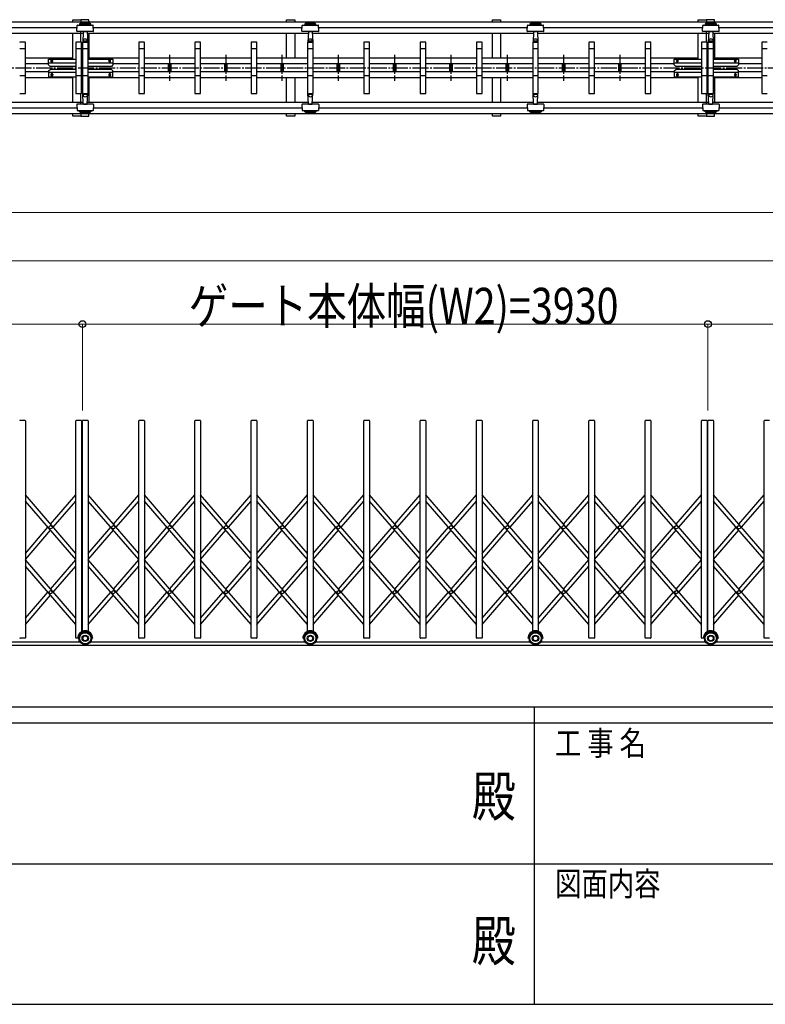
# Model space of a CAD drawing. Units: millimetres. Extents: x 1250 to 41400, y 375 to 28975.
# Drawn here: x 17802 to 22438, y 375 to 6502 of the extents above; entities that cross this region are included whole.
import ezdxf
from ezdxf.enums import TextEntityAlignment as Align

# ---------------------------------------------------------------- set-up
doc = ezdxf.new("R2010")
doc.units = ezdxf.units.MM
doc.header["$PDSIZE"] = 0.05
doc.linetypes.add('YCENTER_1', pattern=[13, 10, -1, 1, -1])
for name, color, linetype, lineweight in [('FRAME', 3, 'Continuous', 30), ('YKK_A1', 4, 'Continuous', 30), ('YKK_D', 6, 'Continuous', 13)]:
    doc.layers.add(name, color=color, linetype=linetype, lineweight=lineweight)
doc.styles.add('text-b', font='extslim2.shx', dxfattribs={"width": 0.8, "bigfont": 'extfont2.shx'})

msp = doc.modelspace()

# ---------------------------------------------------------------- linework, layer by layer
at = {"layer": 'FRAME'}
for p, q in [((40500.1, 2225), (1500.1, 2225)), ((21000.1, 2225), (21000.1, 375)), ((21000.1, 2125), (14500.1, 2125)), ((27500.1, 2125), (21000.1, 2125)), ((14500.1, 375), (21000.1, 375)), ((21000.1, 375), (27500.1, 375))]:
    msp.add_line(p, q, dxfattribs=at)
at = {"layer": 'FRAME', "color": 94}
for p, q in [((14537.6, 1250), (21000.1, 1250)), ((21000.1, 1250), (27500.1, 1250))]:
    msp.add_line(p, q, dxfattribs=at)
at = {"layer": 'FRAME'}
msp.add_point((21000.1, 375), dxfattribs=at)
at = {"layer": 'YKK_A1'}
for p, q in [((18131.8, 6501.8), (18181.8, 6501.8)), ((18131.8, 6487.2), (18131.8, 6501.8)), ((18181.8, 6501.8), (18181.8, 6487.2)), ((18231.8, 6501.8), (18181.8, 6501.8)), ((18181.8, 6501.8), (18181.8, 6487.2)), ((18231.8, 6487.2), (18231.8, 6501.8)), ((19461.8, 6501.8), (19511.8, 6501.8)), ((19461.8, 6487.2), (19461.8, 6501.8)), ((19511.8, 6501.8), (19511.8, 6487.2)), ((20741.8, 6501.8), (20791.8, 6501.8)), ((20741.8, 6487.2), (20741.8, 6501.8)), ((20791.8, 6501.8), (20791.8, 6487.2)), ((22021.8, 6501.8), (22071.8, 6501.8)), ((22021.8, 6487.2), (22021.8, 6501.8)), ((22071.8, 6501.8), (22071.8, 6487.2)), ((22121.8, 6501.8), (22071.8, 6501.8)), ((22071.8, 6501.8), (22071.8, 6487.2)), ((22121.8, 6487.2), (22121.8, 6501.8)), ((22069.8, 6487.2), (14255.8, 6487.2)), ((18158.3, 6451.8), (17170.2, 6451.8)), ((18157.2, 6429.9), (18159.1, 6465.9)), ((18161.1, 6467.8), (18257.5, 6467.8)), ((18174.3, 6474.9), (18174.3, 6469.9)), ((18244.3, 6474.9), (18174.3, 6474.9)), ((18244.3, 6469.9), (18174.3, 6469.9)), ((18179.8, 6487.2), (18179.8, 6478.3)), ((18244.3, 6469.9), (18244.3, 6474.9)), ((18261.4, 6429.9), (18259.5, 6465.9)), ((19558.3, 6451.8), (18260.2, 6451.8)), ((19557.2, 6429.9), (19559.1, 6465.9)), ((19561.1, 6467.8), (19657.5, 6467.8)), ((19574.3, 6474.9), (19574.3, 6469.9)), ((19644.3, 6474.9), (19574.3, 6474.9)), ((19644.3, 6469.9), (19574.3, 6469.9)), ((19644.3, 6469.9), (19644.3, 6474.9)), ((19661.4, 6429.9), (19659.5, 6465.9)), ((20958.3, 6451.8), (19660.2, 6451.8)), ((20957.2, 6429.9), (20959.1, 6465.9)), ((20961.1, 6467.8), (21057.5, 6467.8)), ((20974.3, 6474.9), (20974.3, 6469.9)), ((21044.3, 6474.9), (20974.3, 6474.9)), ((21044.3, 6469.9), (20974.3, 6469.9)), ((21044.3, 6469.9), (21044.3, 6474.9)), ((21061.4, 6429.9), (21059.5, 6465.9)), ((22048.3, 6451.8), (21060.2, 6451.8)), ((22047.2, 6429.9), (22049.1, 6465.9)), ((22051.1, 6467.8), (22147.5, 6467.8)), ((22064.3, 6474.9), (22064.3, 6469.9)), ((22134.3, 6474.9), (22064.3, 6474.9)), ((22134.3, 6469.9), (22064.3, 6469.9)), ((22069.8, 6487.2), (22069.8, 6478.3)), ((25971.8, 6487.2), (22069.8, 6487.2)), ((22134.3, 6469.9), (22134.3, 6474.9)), ((22151.4, 6429.9), (22149.5, 6465.9)), ((23432.3, 6451.8), (22150.2, 6451.8)), ((18196.7, 6416.5), (17133, 6416.5)), ((18131.8, 6256.8), (18131.8, 6416.5)), ((18227.7, 6427.8), (18159.2, 6427.8)), ((18179.8, 6427.8), (18179.8, 6361.8)), ((18197.2, 6425.9), (18193.8, 6361.8)), ((18197.3, 6427.8), (18197.2, 6425.9)), ((18197.6, 6368.3), (18197.3, 6374.7)), ((18199.2, 6427.8), (18219.4, 6427.8)), ((18220.9, 6368.3), (18221.3, 6374.7)), ((18221.3, 6427.8), (18221.4, 6425.9)), ((18221.4, 6425.9), (18224.7, 6361.8)), ((19596.7, 6416.5), (18221.9, 6416.5)), ((18259.4, 6427.8), (18227.7, 6427.8)), ((18231.8, 6416.5), (18231.8, 6256.8)), ((19461.8, 6262.8), (19461.8, 6416.5)), ((19511.8, 6416.5), (19511.8, 6262.8)), ((19627.7, 6427.8), (19559.2, 6427.8)), ((19597.2, 6425.9), (19593.8, 6361.8)), ((19597.3, 6427.8), (19597.2, 6425.9)), ((19597.6, 6368.3), (19597.3, 6374.7)), ((19599.2, 6427.8), (19619.4, 6427.8)), ((19620.9, 6368.3), (19621.3, 6374.7)), ((19621.3, 6427.8), (19621.4, 6425.9)), ((19621.4, 6425.9), (19624.7, 6361.8)), ((20996.7, 6416.5), (19621.9, 6416.5)), ((19659.4, 6427.8), (19627.7, 6427.8)), ((20741.8, 6262.8), (20741.8, 6416.5)), ((20791.8, 6416.5), (20791.8, 6262.8)), ((21027.7, 6427.8), (20959.2, 6427.8)), ((20997.2, 6425.9), (20993.8, 6361.8)), ((20997.3, 6427.8), (20997.2, 6425.9)), ((20997.6, 6368.3), (20997.3, 6374.7)), ((20999.2, 6427.8), (21019.4, 6427.8)), ((21020.9, 6368.3), (21021.3, 6374.7)), ((21021.3, 6427.8), (21021.4, 6425.9)), ((21021.4, 6425.9), (21024.7, 6361.8)), ((22085.6, 6416.5), (21021.9, 6416.5)), ((21059.4, 6427.8), (21027.7, 6427.8)), ((22021.8, 6256.8), (22021.8, 6416.5)), ((22117.7, 6427.8), (22049.2, 6427.8)), ((22069.8, 6427.8), (22069.8, 6361.8)), ((22087.2, 6425.9), (22083.8, 6361.8)), ((22087.3, 6427.8), (22087.2, 6425.9)), ((22087.6, 6368.3), (22087.3, 6374.7)), ((22089.2, 6427.8), (22109.4, 6427.8)), ((22110.9, 6368.3), (22111.3, 6374.7)), ((22111.3, 6427.8), (22111.4, 6425.9)), ((22111.4, 6425.9), (22114.7, 6361.8)), ((23470.7, 6416.5), (22113, 6416.5)), ((22149.4, 6427.8), (22117.7, 6427.8)), ((22121.8, 6416.5), (22121.8, 6256.8)), ((17801.8, 6321.8), (17836.8, 6321.8)), ((17835.8, 6361.8), (17802.8, 6361.8)), ((17836.8, 6042.8), (17836.8, 6360.8)), ((18151.8, 6360.8), (18151.8, 6042.8)), ((18151.8, 6321.8), (18186.8, 6321.8)), ((18185.8, 6361.8), (18152.8, 6361.8)), ((18186.8, 6042.8), (18186.8, 6360.8)), ((18191.8, 6360.8), (18191.8, 6042.8)), ((18191.8, 6321.8), (18226.8, 6321.8)), ((18225.8, 6361.8), (18192.8, 6361.8)), ((18193.8, 6361.8), (18224.7, 6361.8)), ((18197.1, 6367.8), (18194.6, 6367.8)), ((18220.4, 6367.8), (18198.1, 6367.8)), ((18221.5, 6367.8), (18224, 6367.8)), ((18226.8, 6042.8), (18226.8, 6360.8)), ((18541.8, 6360.8), (18541.8, 6042.8)), ((18541.8, 6321.8), (18576.8, 6321.8)), ((18575.8, 6361.8), (18542.8, 6361.8)), ((18576.8, 6042.8), (18576.8, 6360.8)), ((18891.8, 6360.8), (18891.8, 6042.8)), ((18891.8, 6321.8), (18926.8, 6321.8)), ((18925.8, 6361.8), (18892.8, 6361.8)), ((18926.8, 6042.8), (18926.8, 6360.8)), ((19241.8, 6360.8), (19241.8, 6042.8)), ((19241.8, 6321.8), (19276.8, 6321.8)), ((19275.8, 6361.8), (19242.8, 6361.8)), ((19276.8, 6042.8), (19276.8, 6360.8)), ((19591.8, 6360.8), (19591.8, 6042.8)), ((19591.8, 6321.8), (19626.8, 6321.8)), ((19625.8, 6361.8), (19592.8, 6361.8)), ((19593.8, 6361.8), (19624.7, 6361.8)), ((19597.1, 6367.8), (19594.6, 6367.8)), ((19620.4, 6367.8), (19598.1, 6367.8)), ((19621.5, 6367.8), (19624, 6367.8)), ((19626.8, 6042.8), (19626.8, 6360.8)), ((19941.8, 6360.8), (19941.8, 6042.8)), ((19941.8, 6321.8), (19976.8, 6321.8)), ((19975.8, 6361.8), (19942.8, 6361.8)), ((19976.8, 6042.8), (19976.8, 6360.8)), ((20291.8, 6360.8), (20291.8, 6042.8)), ((20291.8, 6321.8), (20326.8, 6321.8)), ((20325.8, 6361.8), (20292.8, 6361.8)), ((20326.8, 6042.8), (20326.8, 6360.8)), ((20641.8, 6360.8), (20641.8, 6042.8)), ((20641.8, 6321.8), (20676.8, 6321.8)), ((20675.8, 6361.8), (20642.8, 6361.8)), ((20676.8, 6042.8), (20676.8, 6360.8)), ((20991.8, 6360.8), (20991.8, 6042.8)), ((20991.8, 6321.8), (21026.8, 6321.8)), ((21025.8, 6361.8), (20992.8, 6361.8)), ((20993.8, 6361.8), (21024.7, 6361.8)), ((20997.1, 6367.8), (20994.6, 6367.8)), ((21020.4, 6367.8), (20998.1, 6367.8)), ((21021.5, 6367.8), (21024, 6367.8)), ((21026.8, 6042.8), (21026.8, 6360.8)), ((21341.8, 6360.8), (21341.8, 6042.8)), ((21341.8, 6321.8), (21376.8, 6321.8)), ((21375.8, 6361.8), (21342.8, 6361.8)), ((21376.8, 6042.8), (21376.8, 6360.8)), ((21691.8, 6360.8), (21691.8, 6042.8)), ((21691.8, 6321.8), (21726.8, 6321.8)), ((21725.8, 6361.8), (21692.8, 6361.8)), ((21726.8, 6042.8), (21726.8, 6360.8)), ((22041.8, 6360.8), (22041.8, 6042.8)), ((22041.8, 6321.8), (22076.8, 6321.8)), ((22075.8, 6361.8), (22042.8, 6361.8)), ((22076.8, 6042.8), (22076.8, 6360.8)), ((22081.8, 6360.8), (22081.8, 6042.8)), ((22081.8, 6321.8), (22116.8, 6321.8)), ((22115.8, 6361.8), (22082.8, 6361.8)), ((22083.8, 6361.8), (22114.7, 6361.8)), ((22087.1, 6367.8), (22084.6, 6367.8)), ((22110.4, 6367.8), (22088.1, 6367.8)), ((22111.5, 6367.8), (22114, 6367.8)), ((22116.8, 6042.8), (22116.8, 6360.8)), ((22415.8, 6360.8), (22415.8, 6042.8)), ((22415.8, 6321.8), (22450.8, 6321.8)), ((22449.8, 6361.8), (22416.8, 6361.8)), ((18131.8, 6262.8), (17836.8, 6262.8)), ((17981.8, 6256.8), (18151.8, 6256.8)), ((17981.8, 6220.8), (17981.8, 6256.8)), ((18226.8, 6256.8), (18381.8, 6256.8)), ((18541.8, 6262.8), (18231.8, 6262.8)), ((18381.8, 6256.8), (18381.8, 6220.8)), ((18891.8, 6262.8), (18576.8, 6262.8)), ((19241.8, 6262.8), (18926.8, 6262.8)), ((19591.8, 6262.8), (19276.8, 6262.8)), ((19941.8, 6262.8), (19626.8, 6262.8)), ((20291.8, 6262.8), (19976.8, 6262.8)), ((20641.8, 6262.8), (20326.8, 6262.8)), ((20991.8, 6262.8), (20676.8, 6262.8)), ((21341.8, 6262.8), (21026.8, 6262.8)), ((21691.8, 6262.8), (21376.8, 6262.8)), ((22021.8, 6262.8), (21726.8, 6262.8)), ((21871.8, 6256.8), (22041.8, 6256.8)), ((21871.8, 6220.8), (21871.8, 6256.8)), ((22116.8, 6256.8), (22271.8, 6256.8)), ((22415.8, 6262.8), (22121.8, 6262.8)), ((22271.8, 6256.8), (22271.8, 6220.8)), ((17981.8, 6226.8), (17836.8, 6226.8)), ((18151.8, 6230.8), (17981.8, 6230.8)), ((17981.8, 6220.8), (17991.8, 6210.8)), ((17981.8, 6182.8), (17991.8, 6192.8)), ((18151.8, 6210.8), (17991.8, 6210.8)), ((18151.8, 6192.8), (17991.8, 6192.8)), ((17996.3, 6242.8), (17996.3, 6246.8)), ((18007.3, 6242.8), (18007.3, 6246.8)), ((18381.8, 6230.8), (18226.8, 6230.8)), ((18371.8, 6210.8), (18226.8, 6210.8)), ((18371.8, 6192.8), (18226.8, 6192.8)), ((18356.3, 6242.8), (18356.3, 6246.8)), ((18367.3, 6242.8), (18367.3, 6246.8)), ((18381.8, 6220.8), (18371.8, 6210.8)), ((18381.8, 6182.8), (18371.8, 6192.8)), ((18541.8, 6226.8), (18381.8, 6226.8)), ((18891.8, 6226.8), (18576.8, 6226.8)), ((18724.8, 6226.8), (18724.8, 6176.8)), ((18740.8, 6226.8), (18740.8, 6176.8)), ((19241.8, 6226.8), (18926.8, 6226.8)), ((19074.8, 6226.8), (19074.8, 6176.8)), ((19090.8, 6226.8), (19090.8, 6176.8)), ((19591.8, 6226.8), (19276.8, 6226.8)), ((19424.8, 6226.8), (19424.8, 6176.8)), ((19440.8, 6226.8), (19440.8, 6176.8)), ((19941.8, 6226.8), (19626.8, 6226.8)), ((19774.8, 6226.8), (19774.8, 6176.8)), ((19790.8, 6226.8), (19790.8, 6176.8)), ((20291.8, 6226.8), (19976.8, 6226.8)), ((20124.8, 6226.8), (20124.8, 6176.8)), ((20140.8, 6226.8), (20140.8, 6176.8)), ((20641.8, 6226.8), (20326.8, 6226.8)), ((20474.8, 6226.8), (20474.8, 6176.8)), ((20490.8, 6226.8), (20490.8, 6176.8)), ((20991.8, 6226.8), (20676.8, 6226.8)), ((20824.8, 6226.8), (20824.8, 6176.8)), ((20840.8, 6226.8), (20840.8, 6176.8)), ((21341.8, 6226.8), (21026.8, 6226.8)), ((21174.8, 6226.8), (21174.8, 6176.8)), ((21190.8, 6226.8), (21190.8, 6176.8)), ((21691.8, 6226.8), (21376.8, 6226.8)), ((21524.8, 6226.8), (21524.8, 6176.8)), ((21540.8, 6226.8), (21540.8, 6176.8)), ((21871.8, 6226.8), (21726.8, 6226.8)), ((22041.8, 6230.8), (21871.8, 6230.8)), ((21871.8, 6220.8), (21881.8, 6210.8)), ((21871.8, 6182.8), (21881.8, 6192.8)), ((22041.8, 6210.8), (21881.8, 6210.8)), ((22041.8, 6192.8), (21881.8, 6192.8)), ((21886.3, 6242.8), (21886.3, 6246.8)), ((21897.3, 6242.8), (21897.3, 6246.8)), ((22271.8, 6230.8), (22116.8, 6230.8)), ((22261.8, 6210.8), (22116.8, 6210.8)), ((22261.8, 6192.8), (22116.8, 6192.8)), ((22246.3, 6242.8), (22246.3, 6246.8)), ((22257.3, 6242.8), (22257.3, 6246.8)), ((22271.8, 6220.8), (22261.8, 6210.8)), ((22271.8, 6182.8), (22261.8, 6192.8)), ((22415.8, 6226.8), (22271.8, 6226.8)), ((17836.8, 6151.8), (17801.8, 6151.8)), ((17981.8, 6176.8), (17836.8, 6176.8)), ((18131.8, 6140.8), (17836.8, 6140.8)), ((17981.8, 6182.8), (17981.8, 6146.8)), ((18151.8, 6172.8), (17981.8, 6172.8)), ((17981.8, 6146.8), (18151.8, 6146.8)), ((17996.3, 6160.8), (17996.3, 6156.8)), ((18007.3, 6160.8), (18007.3, 6156.8)), ((18131.8, 5987.2), (18131.8, 6146.8)), ((18186.8, 6151.8), (18151.8, 6151.8)), ((18226.8, 6151.8), (18191.8, 6151.8)), ((18381.8, 6172.8), (18226.8, 6172.8)), ((18226.8, 6146.8), (18381.8, 6146.8)), ((18231.8, 6146.8), (18231.8, 5987.2)), ((18541.8, 6140.8), (18231.8, 6140.8)), ((18356.3, 6160.8), (18356.3, 6156.8)), ((18367.3, 6160.8), (18367.3, 6156.8)), ((18381.8, 6146.8), (18381.8, 6182.8)), ((18541.8, 6176.8), (18381.8, 6176.8)), ((18576.8, 6151.8), (18541.8, 6151.8)), ((18891.8, 6176.8), (18576.8, 6176.8)), ((18891.8, 6140.8), (18576.8, 6140.8)), ((18926.8, 6151.8), (18891.8, 6151.8)), ((19241.8, 6176.8), (18926.8, 6176.8)), ((19241.8, 6140.8), (18926.8, 6140.8)), ((19276.8, 6151.8), (19241.8, 6151.8)), ((19591.8, 6176.8), (19276.8, 6176.8)), ((19591.8, 6140.8), (19276.8, 6140.8)), ((19461.8, 5987.2), (19461.8, 6140.8)), ((19511.8, 6140.8), (19511.8, 5987.2)), ((19626.8, 6151.8), (19591.8, 6151.8)), ((19941.8, 6176.8), (19626.8, 6176.8)), ((19941.8, 6140.8), (19626.8, 6140.8)), ((19976.8, 6151.8), (19941.8, 6151.8)), ((20291.8, 6176.8), (19976.8, 6176.8)), ((20291.8, 6140.8), (19976.8, 6140.8)), ((20326.8, 6151.8), (20291.8, 6151.8)), ((20641.8, 6176.8), (20326.8, 6176.8)), ((20641.8, 6140.8), (20326.8, 6140.8)), ((20676.8, 6151.8), (20641.8, 6151.8)), ((20991.8, 6176.8), (20676.8, 6176.8)), ((20991.8, 6140.8), (20676.8, 6140.8)), ((20741.8, 5987.2), (20741.8, 6140.8)), ((20791.8, 6140.8), (20791.8, 5987.2)), ((21026.8, 6151.8), (20991.8, 6151.8)), ((21341.8, 6176.8), (21026.8, 6176.8)), ((21341.8, 6140.8), (21026.8, 6140.8)), ((21376.8, 6151.8), (21341.8, 6151.8)), ((21691.8, 6176.8), (21376.8, 6176.8)), ((21691.8, 6140.8), (21376.8, 6140.8)), ((21726.8, 6151.8), (21691.8, 6151.8)), ((21871.8, 6176.8), (21726.8, 6176.8)), ((22021.8, 6140.8), (21726.8, 6140.8)), ((21871.8, 6182.8), (21871.8, 6146.8)), ((22041.8, 6172.8), (21871.8, 6172.8)), ((21871.8, 6146.8), (22041.8, 6146.8)), ((21886.3, 6160.8), (21886.3, 6156.8)), ((21897.3, 6160.8), (21897.3, 6156.8)), ((22021.8, 5987.2), (22021.8, 6146.8)), ((22076.8, 6151.8), (22041.8, 6151.8)), ((22116.8, 6151.8), (22081.8, 6151.8)), ((22271.8, 6172.8), (22116.8, 6172.8)), ((22116.8, 6146.8), (22271.8, 6146.8)), ((22121.8, 6146.8), (22121.8, 5987.2)), ((22415.8, 6140.8), (22121.8, 6140.8)), ((22246.3, 6160.8), (22246.3, 6156.8)), ((22257.3, 6160.8), (22257.3, 6156.8)), ((22271.8, 6146.8), (22271.8, 6182.8)), ((22415.8, 6176.8), (22271.8, 6176.8)), ((22450.8, 6151.8), (22415.8, 6151.8)), ((17802.8, 6041.8), (17835.8, 6041.8)), ((18152.8, 6041.8), (18185.8, 6041.8)), ((18179.8, 6041.8), (18179.8, 5975.8)), ((18192.8, 6041.8), (18225.8, 6041.8)), ((18193.8, 6041.8), (18224.7, 6041.8)), ((18197.2, 5977.7), (18193.8, 6041.8)), ((18197.1, 6035.8), (18194.6, 6035.8)), ((18197.6, 6035.3), (18197.3, 6028.9)), ((18220.4, 6035.8), (18198.1, 6035.8)), ((18220.9, 6035.3), (18221.3, 6028.9)), ((18221.4, 5977.7), (18224.7, 6041.8)), ((18221.5, 6035.8), (18224, 6035.8)), ((18542.8, 6041.8), (18575.8, 6041.8)), ((18892.8, 6041.8), (18925.8, 6041.8)), ((19242.8, 6041.8), (19275.8, 6041.8)), ((19592.8, 6041.8), (19625.8, 6041.8)), ((19593.8, 6041.8), (19624.7, 6041.8)), ((19597.2, 5977.7), (19593.8, 6041.8)), ((19597.1, 6035.8), (19594.6, 6035.8)), ((19597.6, 6035.3), (19597.3, 6028.9)), ((19620.4, 6035.8), (19598.1, 6035.8)), ((19620.9, 6035.3), (19621.3, 6028.9)), ((19621.4, 5977.7), (19624.7, 6041.8)), ((19621.5, 6035.8), (19624, 6035.8)), ((19942.8, 6041.8), (19975.8, 6041.8)), ((20292.8, 6041.8), (20325.8, 6041.8)), ((20642.8, 6041.8), (20675.8, 6041.8)), ((20992.8, 6041.8), (21025.8, 6041.8)), ((20993.8, 6041.8), (21024.7, 6041.8)), ((20997.2, 5977.7), (20993.8, 6041.8)), ((20997.1, 6035.8), (20994.6, 6035.8)), ((20997.6, 6035.3), (20997.3, 6028.9)), ((21020.4, 6035.8), (20998.1, 6035.8)), ((21020.9, 6035.3), (21021.3, 6028.9)), ((21021.4, 5977.7), (21024.7, 6041.8)), ((21021.5, 6035.8), (21024, 6035.8)), ((21342.8, 6041.8), (21375.8, 6041.8)), ((21692.8, 6041.8), (21725.8, 6041.8)), ((22042.8, 6041.8), (22075.8, 6041.8)), ((22069.8, 6041.8), (22069.8, 5975.8)), ((22082.8, 6041.8), (22115.8, 6041.8)), ((22083.8, 6041.8), (22114.7, 6041.8)), ((22087.2, 5977.7), (22083.8, 6041.8)), ((22087.1, 6035.8), (22084.6, 6035.8)), ((22087.6, 6035.3), (22087.3, 6028.9)), ((22110.4, 6035.8), (22088.1, 6035.8)), ((22110.9, 6035.3), (22111.3, 6028.9)), ((22111.4, 5977.7), (22114.7, 6041.8)), ((22111.5, 6035.8), (22114, 6035.8)), ((22416.8, 6041.8), (22449.8, 6041.8)), ((18196.7, 5987.2), (17131.9, 5987.2)), ((18158.3, 5951.8), (17170.2, 5951.8)), ((18157.2, 5973.7), (18159.1, 5937.7)), ((18227.7, 5975.8), (18159.2, 5975.8)), ((18197.3, 5975.8), (18197.2, 5977.7)), ((18199.2, 5975.8), (18219.4, 5975.8)), ((18221.3, 5975.8), (18221.4, 5977.7)), ((19596.7, 5987.2), (18221.9, 5987.2)), ((18259.4, 5975.8), (18227.7, 5975.8)), ((18261.4, 5973.7), (18259.5, 5937.7)), ((19558.3, 5951.8), (18260.2, 5951.8)), ((19557.2, 5973.7), (19559.1, 5937.7)), ((19627.7, 5975.8), (19559.2, 5975.8)), ((19597.3, 5975.8), (19597.2, 5977.7)), ((19599.2, 5975.8), (19619.4, 5975.8)), ((19621.3, 5975.8), (19621.4, 5977.7)), ((20996.7, 5987.2), (19621.9, 5987.2)), ((19659.4, 5975.8), (19627.7, 5975.8)), ((19661.4, 5973.7), (19659.5, 5937.7)), ((20958.3, 5951.8), (19660.2, 5951.8)), ((20957.2, 5973.7), (20959.1, 5937.7)), ((21027.7, 5975.8), (20959.2, 5975.8)), ((20997.3, 5975.8), (20997.2, 5977.7)), ((20999.2, 5975.8), (21019.4, 5975.8)), ((21021.3, 5975.8), (21021.4, 5977.7)), ((22086.7, 5987.2), (21021.9, 5987.2)), ((21059.4, 5975.8), (21027.7, 5975.8)), ((21061.4, 5973.7), (21059.5, 5937.7)), ((22048.3, 5951.8), (21060.2, 5951.8)), ((22047.2, 5973.7), (22049.1, 5937.7)), ((22117.7, 5975.8), (22049.2, 5975.8)), ((22087.3, 5975.8), (22087.2, 5977.7)), ((22089.2, 5975.8), (22109.4, 5975.8)), ((22111.3, 5975.8), (22111.4, 5977.7)), ((23470.7, 5987.2), (22111.9, 5987.2)), ((22149.4, 5975.8), (22117.7, 5975.8)), ((22151.4, 5973.7), (22149.5, 5937.7)), ((23432.3, 5951.8), (22150.2, 5951.8)), ((22069.8, 5916.5), (14255.8, 5916.5)), ((18131.8, 5901.8), (18131.8, 5916.5)), ((18181.8, 5901.8), (18131.8, 5901.8)), ((18161.1, 5935.8), (18257.5, 5935.8)), ((18174.3, 5928.7), (18174.3, 5933.7)), ((18244.3, 5933.7), (18174.3, 5933.7)), ((18244.3, 5928.7), (18174.3, 5928.7)), ((18179.8, 5925.3), (18179.8, 5916.5)), ((18181.8, 5916.5), (18181.8, 5901.8)), ((18181.8, 5916.5), (18181.8, 5901.8)), ((18181.8, 5901.8), (18231.8, 5901.8)), ((18231.8, 5901.8), (18231.8, 5916.5)), ((18244.3, 5933.7), (18244.3, 5928.7)), ((19461.8, 5901.8), (19461.8, 5916.5)), ((19511.8, 5901.8), (19461.8, 5901.8)), ((19511.8, 5916.5), (19511.8, 5901.8)), ((19561.1, 5935.8), (19657.5, 5935.8)), ((19574.3, 5928.7), (19574.3, 5933.7)), ((19644.3, 5933.7), (19574.3, 5933.7)), ((19644.3, 5928.7), (19574.3, 5928.7)), ((19644.3, 5933.7), (19644.3, 5928.7)), ((20741.8, 5901.8), (20741.8, 5916.5)), ((20791.8, 5901.8), (20741.8, 5901.8)), ((20791.8, 5916.5), (20791.8, 5901.8)), ((20961.1, 5935.8), (21057.5, 5935.8)), ((20974.3, 5928.7), (20974.3, 5933.7)), ((21044.3, 5933.7), (20974.3, 5933.7)), ((21044.3, 5928.7), (20974.3, 5928.7)), ((21044.3, 5933.7), (21044.3, 5928.7)), ((22021.8, 5901.8), (22021.8, 5916.5)), ((22071.8, 5901.8), (22021.8, 5901.8)), ((22051.1, 5935.8), (22147.5, 5935.8)), ((22064.3, 5928.7), (22064.3, 5933.7)), ((22134.3, 5933.7), (22064.3, 5933.7)), ((22134.3, 5928.7), (22064.3, 5928.7)), ((22069.8, 5925.3), (22069.8, 5916.5)), ((25971.8, 5916.5), (22069.8, 5916.5)), ((22071.8, 5916.5), (22071.8, 5901.8)), ((22071.8, 5916.5), (22071.8, 5901.8)), ((22071.8, 5901.8), (22121.8, 5901.8)), ((22121.8, 5901.8), (22121.8, 5916.5)), ((22134.3, 5933.7), (22134.3, 5928.7)), ((17834.8, 4007.5), (17803.8, 4007.5)), ((17836.8, 4005.5), (17836.8, 2654.5)), ((18151.8, 2654.5), (18151.8, 4005.5)), ((18184.8, 4007.5), (18153.8, 4007.5)), ((18186.8, 4005.5), (18186.8, 2693.8)), ((18191.8, 2696.1), (18191.8, 4005.5)), ((18224.8, 4007.5), (18193.8, 4007.5)), ((18226.8, 4005.5), (18226.8, 2696.1)), ((18541.8, 2654.5), (18541.8, 4005.5)), ((18574.8, 4007.5), (18543.8, 4007.5)), ((18576.8, 4005.5), (18576.8, 2654.5)), ((18891.8, 2654.5), (18891.8, 4005.5)), ((18924.8, 4007.5), (18893.8, 4007.5)), ((18926.8, 4005.5), (18926.8, 2654.5)), ((19241.8, 2654.5), (19241.8, 4005.5)), ((19274.8, 4007.5), (19243.8, 4007.5)), ((19276.8, 4005.5), (19276.8, 2654.5)), ((19591.8, 2696.1), (19591.8, 4005.5)), ((19624.8, 4007.5), (19593.8, 4007.5)), ((19626.8, 4005.5), (19626.8, 2696.1)), ((19941.8, 2654.5), (19941.8, 4005.5)), ((19974.8, 4007.5), (19943.8, 4007.5)), ((19976.8, 4005.5), (19976.8, 2654.5)), ((20291.8, 2654.5), (20291.8, 4005.5)), ((20324.8, 4007.5), (20293.8, 4007.5)), ((20326.8, 4005.5), (20326.8, 2654.5)), ((20641.8, 2654.5), (20641.8, 4005.5)), ((20674.8, 4007.5), (20643.8, 4007.5)), ((20676.8, 4005.5), (20676.8, 2654.5)), ((20991.8, 2696.1), (20991.8, 4005.5)), ((21024.8, 4007.5), (20993.8, 4007.5)), ((21026.8, 4005.5), (21026.8, 2696.1)), ((21341.8, 2654.5), (21341.8, 4005.5)), ((21374.8, 4007.5), (21343.8, 4007.5)), ((21376.8, 4005.5), (21376.8, 2654.5)), ((21691.8, 2654.5), (21691.8, 4005.5)), ((21724.8, 4007.5), (21693.8, 4007.5)), ((21726.8, 4005.5), (21726.8, 2654.5)), ((22041.8, 2654.5), (22041.8, 4005.5)), ((22074.8, 4007.5), (22043.8, 4007.5)), ((22076.8, 4005.5), (22076.8, 2693.8)), ((22081.8, 2696.1), (22081.8, 4005.5)), ((22114.8, 4007.5), (22083.8, 4007.5)), ((22116.8, 4005.5), (22116.8, 2696.1)), ((22431.8, 2654.5), (22431.8, 4005.5)), ((22464.8, 4007.5), (22433.8, 4007.5)), ((18151.8, 3180.8), (17836.8, 3544.4)), ((18151.8, 3142.6), (17836.8, 3506.2)), ((17994.3, 3362.6), (18151.8, 3544.4)), ((18010.8, 3343.5), (18151.8, 3506.2)), ((18541.8, 3180.8), (18226.8, 3544.4)), ((18541.8, 3142.6), (18226.8, 3506.2)), ((18384.3, 3362.6), (18541.8, 3544.4)), ((18400.8, 3343.5), (18541.8, 3506.2)), ((18891.8, 3180.8), (18576.8, 3544.4)), ((18891.8, 3142.6), (18576.8, 3506.2)), ((18734.3, 3362.6), (18891.8, 3544.4)), ((18750.8, 3343.5), (18891.8, 3506.2)), ((19241.8, 3180.8), (18926.8, 3544.4)), ((19241.8, 3142.6), (18926.8, 3506.2)), ((19084.3, 3362.6), (19241.8, 3544.4)), ((19100.8, 3343.5), (19241.8, 3506.2)), ((19591.8, 3180.8), (19276.8, 3544.4)), ((19591.8, 3142.6), (19276.8, 3506.2)), ((19434.3, 3362.6), (19591.8, 3544.4)), ((19450.8, 3343.5), (19591.8, 3506.2)), ((19941.8, 3180.8), (19626.8, 3544.4)), ((19941.8, 3142.6), (19626.8, 3506.2)), ((19784.3, 3362.6), (19941.8, 3544.4)), ((19800.8, 3343.5), (19941.8, 3506.2)), ((20291.8, 3180.8), (19976.8, 3544.4)), ((20291.8, 3142.6), (19976.8, 3506.2)), ((20134.3, 3362.6), (20291.8, 3544.4)), ((20150.8, 3343.5), (20291.8, 3506.2)), ((20641.8, 3180.8), (20326.8, 3544.4)), ((20641.8, 3142.6), (20326.8, 3506.2)), ((20484.3, 3362.6), (20641.8, 3544.4)), ((20500.8, 3343.5), (20641.8, 3506.2)), ((20991.8, 3180.8), (20676.8, 3544.4)), ((20991.8, 3142.6), (20676.8, 3506.2)), ((20834.3, 3362.6), (20991.8, 3544.4)), ((20850.8, 3343.5), (20991.8, 3506.2)), ((21341.8, 3180.8), (21026.8, 3544.4)), ((21341.8, 3142.6), (21026.8, 3506.2)), ((21184.3, 3362.6), (21341.8, 3544.4)), ((21200.8, 3343.5), (21341.8, 3506.2)), ((21691.8, 3180.8), (21376.8, 3544.4)), ((21691.8, 3142.6), (21376.8, 3506.2)), ((21534.3, 3362.6), (21691.8, 3544.4)), ((21550.8, 3343.5), (21691.8, 3506.2)), ((22041.8, 3180.8), (21726.8, 3544.4)), ((22041.8, 3142.6), (21726.8, 3506.2)), ((21884.3, 3362.6), (22041.8, 3544.4)), ((21900.8, 3343.5), (22041.8, 3506.2)), ((22431.8, 3180.8), (22116.8, 3544.4)), ((22431.8, 3142.6), (22116.8, 3506.2)), ((22274.3, 3362.6), (22431.8, 3544.4)), ((22290.8, 3343.5), (22431.8, 3506.2)), ((17836.8, 3180.8), (17977.7, 3343.5)), ((17836.8, 3142.6), (17994.3, 3324.4)), ((18226.8, 3180.8), (18367.7, 3343.5)), ((18226.8, 3142.6), (18384.3, 3324.4)), ((18576.8, 3180.8), (18717.7, 3343.5)), ((18576.8, 3142.6), (18734.3, 3324.4)), ((18926.8, 3180.8), (19067.7, 3343.5)), ((18926.8, 3142.6), (19084.3, 3324.4)), ((19276.8, 3180.8), (19417.7, 3343.5)), ((19276.8, 3142.6), (19434.3, 3324.4)), ((19626.8, 3180.8), (19767.7, 3343.5)), ((19626.8, 3142.6), (19784.3, 3324.4)), ((19976.8, 3180.8), (20117.7, 3343.5)), ((19976.8, 3142.6), (20134.3, 3324.4)), ((20326.8, 3180.8), (20467.7, 3343.5)), ((20326.8, 3142.6), (20484.3, 3324.4)), ((20676.8, 3180.8), (20817.7, 3343.5)), ((20676.8, 3142.6), (20834.3, 3324.4)), ((21026.8, 3180.8), (21167.7, 3343.5)), ((21026.8, 3142.6), (21184.3, 3324.4)), ((21376.8, 3180.8), (21517.7, 3343.5)), ((21376.8, 3142.6), (21534.3, 3324.4)), ((21726.8, 3180.8), (21867.7, 3343.5)), ((21726.8, 3142.6), (21884.3, 3324.4)), ((22116.8, 3180.8), (22257.7, 3343.5)), ((22116.8, 3142.6), (22274.3, 3324.4)), ((18151.8, 2776.8), (17836.8, 3140.4)), ((17994.3, 2958.6), (18151.8, 3140.4)), ((18541.8, 2776.8), (18226.8, 3140.4)), ((18384.3, 2958.6), (18541.8, 3140.4)), ((18891.8, 2776.8), (18576.8, 3140.4)), ((18734.3, 2958.6), (18891.8, 3140.4)), ((19241.8, 2776.8), (18926.8, 3140.4)), ((19084.3, 2958.6), (19241.8, 3140.4)), ((19591.8, 2776.8), (19276.8, 3140.4)), ((19434.3, 2958.6), (19591.8, 3140.4)), ((19941.8, 2776.8), (19626.8, 3140.4)), ((19784.3, 2958.6), (19941.8, 3140.4)), ((20291.8, 2776.8), (19976.8, 3140.4)), ((20134.3, 2958.6), (20291.8, 3140.4)), ((20641.8, 2776.8), (20326.8, 3140.4)), ((20484.3, 2958.6), (20641.8, 3140.4)), ((20991.8, 2776.8), (20676.8, 3140.4)), ((20834.3, 2958.6), (20991.8, 3140.4)), ((21341.8, 2776.8), (21026.8, 3140.4)), ((21184.3, 2958.6), (21341.8, 3140.4)), ((21691.8, 2776.8), (21376.8, 3140.4)), ((21534.3, 2958.6), (21691.8, 3140.4)), ((22041.8, 2776.8), (21726.8, 3140.4)), ((21884.3, 2958.6), (22041.8, 3140.4)), ((22431.8, 2776.8), (22116.8, 3140.4)), ((22274.3, 2958.6), (22431.8, 3140.4)), ((18151.8, 2738.6), (17836.8, 3102.2)), ((18010.8, 2939.5), (18151.8, 3102.2)), ((18541.8, 2738.6), (18226.8, 3102.2)), ((18400.8, 2939.5), (18541.8, 3102.2)), ((18891.8, 2738.6), (18576.8, 3102.2)), ((18750.8, 2939.5), (18891.8, 3102.2)), ((19241.8, 2738.6), (18926.8, 3102.2)), ((19100.8, 2939.5), (19241.8, 3102.2)), ((19591.8, 2738.6), (19276.8, 3102.2)), ((19450.8, 2939.5), (19591.8, 3102.2)), ((19941.8, 2738.6), (19626.8, 3102.2)), ((19800.8, 2939.5), (19941.8, 3102.2)), ((20291.8, 2738.6), (19976.8, 3102.2)), ((20150.8, 2939.5), (20291.8, 3102.2)), ((20641.8, 2738.6), (20326.8, 3102.2)), ((20500.8, 2939.5), (20641.8, 3102.2)), ((20991.8, 2738.6), (20676.8, 3102.2)), ((20850.8, 2939.5), (20991.8, 3102.2)), ((21341.8, 2738.6), (21026.8, 3102.2)), ((21200.8, 2939.5), (21341.8, 3102.2)), ((21691.8, 2738.6), (21376.8, 3102.2)), ((21550.8, 2939.5), (21691.8, 3102.2)), ((22041.8, 2738.6), (21726.8, 3102.2)), ((21900.8, 2939.5), (22041.8, 3102.2)), ((22431.8, 2738.6), (22116.8, 3102.2)), ((22290.8, 2939.5), (22431.8, 3102.2)), ((17836.8, 2776.8), (17977.7, 2939.5)), ((17836.8, 2738.6), (17994.3, 2920.4)), ((18226.8, 2776.8), (18367.7, 2939.5)), ((18226.8, 2738.6), (18384.3, 2920.4)), ((18576.8, 2776.8), (18717.7, 2939.5)), ((18576.8, 2738.6), (18734.3, 2920.4)), ((18926.8, 2776.8), (19067.7, 2939.5)), ((18926.8, 2738.6), (19084.3, 2920.4)), ((19276.8, 2776.8), (19417.7, 2939.5)), ((19276.8, 2738.6), (19434.3, 2920.4)), ((19626.8, 2776.8), (19767.7, 2939.5)), ((19626.8, 2738.6), (19784.3, 2920.4)), ((19976.8, 2776.8), (20117.7, 2939.5)), ((19976.8, 2738.6), (20134.3, 2920.4)), ((20326.8, 2776.8), (20467.7, 2939.5)), ((20326.8, 2738.6), (20484.3, 2920.4)), ((20676.8, 2776.8), (20817.7, 2939.5)), ((20676.8, 2738.6), (20834.3, 2920.4)), ((21026.8, 2776.8), (21167.7, 2939.5)), ((21026.8, 2738.6), (21184.3, 2920.4)), ((21376.8, 2776.8), (21517.7, 2939.5)), ((21376.8, 2738.6), (21534.3, 2920.4)), ((21726.8, 2776.8), (21867.7, 2939.5)), ((21726.8, 2738.6), (21884.3, 2920.4)), ((22116.8, 2776.8), (22257.7, 2939.5)), ((22116.8, 2738.6), (22274.3, 2920.4)), ((17834.8, 2652.5), (17803.8, 2652.5)), ((18162.3, 2652.5), (18153.8, 2652.5)), ((18169.3, 2652.5), (18162.3, 2652.5)), ((18256.3, 2652.5), (18249.3, 2652.5)), ((18574.8, 2652.5), (18543.8, 2652.5)), ((18924.8, 2652.5), (18893.8, 2652.5)), ((19274.8, 2652.5), (19243.8, 2652.5)), ((19569.3, 2652.5), (19562.3, 2652.5)), ((19656.3, 2652.5), (19649.3, 2652.5)), ((19974.8, 2652.5), (19943.8, 2652.5)), ((20324.8, 2652.5), (20293.8, 2652.5)), ((20674.8, 2652.5), (20643.8, 2652.5)), ((20969.3, 2652.5), (20962.3, 2652.5)), ((21056.3, 2652.5), (21049.3, 2652.5)), ((21374.8, 2652.5), (21343.8, 2652.5)), ((21724.8, 2652.5), (21693.8, 2652.5)), ((22052.3, 2652.5), (22043.8, 2652.5)), ((22059.3, 2652.5), (22052.3, 2652.5)), ((22146.3, 2652.5), (22139.3, 2652.5)), ((22464.8, 2652.5), (22433.8, 2652.5)), ((26833.9, 2607.5), (14255.8, 2607.5)), ((18178.1, 2627.5), (17149.3, 2627.5)), ((19578.1, 2627.5), (18240.5, 2627.5)), ((20978.1, 2627.5), (19640.5, 2627.5)), ((22066.1, 2627.5), (21040.5, 2627.5)), ((23468.1, 2627.5), (22128.5, 2627.5))]:
    msp.add_line(p, q, dxfattribs=at)
at = {"layer": 'YKK_A1', "linetype": 'YCENTER_1', "ltscale": 10}
for p, q in [((18001.8, 6236.3), (18001.8, 6253.3)), ((18361.8, 6236.3), (18361.8, 6253.3)), ((18732.8, 6284), (18732.8, 6120.9)), ((19082.8, 6284), (19082.8, 6120.9)), ((19432.8, 6284), (19432.8, 6120.9)), ((19782.8, 6284), (19782.8, 6120.9)), ((20132.8, 6284), (20132.8, 6120.9)), ((20482.8, 6284), (20482.8, 6120.9)), ((20832.8, 6284), (20832.8, 6120.9)), ((21182.8, 6284), (21182.8, 6120.9)), ((21532.8, 6284), (21532.8, 6120.9)), ((21891.8, 6236.3), (21891.8, 6253.3)), ((22251.8, 6236.3), (22251.8, 6253.3)), ((2434.8, 6201.8), (26078.8, 6201.8)), ((17994.8, 6244.8), (18008.8, 6244.8)), ((18368.8, 6244.8), (18354.8, 6244.8)), ((21884.8, 6244.8), (21898.8, 6244.8)), ((22258.8, 6244.8), (22244.8, 6244.8)), ((17994.8, 6158.8), (18008.8, 6158.8)), ((18001.8, 6167.4), (18001.8, 6150.4)), ((18368.8, 6158.8), (18354.8, 6158.8)), ((18361.8, 6167.4), (18361.8, 6150.4)), ((21884.8, 6158.8), (21898.8, 6158.8)), ((21891.8, 6167.4), (21891.8, 6150.4)), ((22258.8, 6158.8), (22244.8, 6158.8)), ((22251.8, 6167.4), (22251.8, 6150.4))]:
    msp.add_line(p, q, dxfattribs=at)
at = {"layer": 'YKK_A1'}
for centre, radius in [((17994.3, 3343.5), 10), ((18384.3, 3343.5), 10), ((18734.3, 3343.5), 10), ((19084.3, 3343.5), 10), ((19434.3, 3343.5), 10), ((19784.3, 3343.5), 10), ((20134.3, 3343.5), 10), ((20484.3, 3343.5), 10), ((20834.3, 3343.5), 10), ((21184.3, 3343.5), 10), ((21534.3, 3343.5), 10), ((21884.3, 3343.5), 10), ((22274.3, 3343.5), 10), ((17994.3, 2939.5), 10), ((18384.3, 2939.5), 10), ((18734.3, 2939.5), 10), ((19084.3, 2939.5), 10), ((19434.3, 2939.5), 10), ((19784.3, 2939.5), 10), ((20134.3, 2939.5), 10), ((20484.3, 2939.5), 10), ((20834.3, 2939.5), 10), ((21184.3, 2939.5), 10), ((21534.3, 2939.5), 10), ((21884.3, 2939.5), 10), ((22274.3, 2939.5), 10), ((18209.3, 2652.5), 40), ((18209.3, 2652.5), 35), ((18209.3, 2652.5), 20), ((18209.3, 2652.5), 15), ((19609.3, 2652.5), 40), ((19609.3, 2652.5), 35), ((19609.3, 2652.5), 20), ((19609.3, 2652.5), 15), ((21009.3, 2652.5), 40), ((21009.3, 2652.5), 35), ((21009.3, 2652.5), 20), ((21009.3, 2652.5), 15), ((22099.3, 2652.5), 40), ((22099.3, 2652.5), 35), ((22099.3, 2652.5), 20), ((22099.3, 2652.5), 15)]:
    msp.add_circle(centre, radius, dxfattribs=at)
for centre, radius, start, end in [((18161.1, 6465.8), 2, 90, 177), ((18209.3, 6424.7), 61.2, 55.10562, 124.89438), ((18209.3, 6603.8), 122.9, 260.63174, 279.36826), ((18209.3, 6603.8), 120.9, 262.62463, 277.37537), ((18257.5, 6465.8), 2, 3, 90), ((19561.1, 6465.8), 2, 90, 177), ((19609.3, 6424.7), 61.2, 55.10562, 124.89438), ((19609.3, 6603.8), 122.9, 260.63174, 279.36826), ((19609.3, 6603.8), 120.9, 262.62463, 277.37537), ((19657.5, 6465.8), 2, 3, 90), ((20961.1, 6465.8), 2, 90, 177), ((21009.3, 6424.7), 61.2, 55.10562, 124.89438), ((21009.3, 6603.8), 122.9, 260.63174, 279.36826), ((21009.3, 6603.8), 120.9, 262.62463, 277.37537), ((21057.5, 6465.8), 2, 3, 90), ((22051.1, 6465.8), 2, 90, 177), ((22099.3, 6424.7), 61.2, 55.10562, 124.89438), ((22099.3, 6603.8), 122.9, 260.63174, 279.36826), ((22099.3, 6603.8), 120.9, 262.62463, 277.37537), ((22147.5, 6465.8), 2, 3, 90), ((18159.2, 6429.8), 2, 177, 270), ((18199.2, 6425.8), 2, 90, 177), ((18219.4, 6425.8), 2, 3, 90), ((18259.4, 6429.8), 2, 270, 3), ((19559.2, 6429.8), 2, 177, 270), ((19599.2, 6425.8), 2, 90, 177), ((19619.4, 6425.8), 2, 3, 90), ((19659.4, 6429.8), 2, 270, 3), ((20959.2, 6429.8), 2, 177, 270), ((20999.2, 6425.8), 2, 90, 177), ((21019.4, 6425.8), 2, 3, 90), ((21059.4, 6429.8), 2, 270, 3), ((22049.2, 6429.8), 2, 177, 270), ((22089.2, 6425.8), 2, 90, 177), ((22109.4, 6425.8), 2, 3, 90), ((22149.4, 6429.8), 2, 270, 3), ((17802.8, 6360.8), 1, 90, 180), ((17835.8, 6360.8), 1, 0, 90), ((18152.8, 6360.8), 1, 90, 180), ((18185.8, 6360.8), 1, 0, 90), ((18192.8, 6360.8), 1, 90, 180), ((18198.1, 6368.3), 0.5, 183, 270), ((18220.4, 6368.3), 0.5, 270, 357), ((18225.8, 6360.8), 1, 0, 90), ((18542.8, 6360.8), 1, 90, 180), ((18575.8, 6360.8), 1, 0, 90), ((18892.8, 6360.8), 1, 90, 180), ((18925.8, 6360.8), 1, 0, 90), ((19242.8, 6360.8), 1, 90, 180), ((19275.8, 6360.8), 1, 0, 90), ((19592.8, 6360.8), 1, 90, 180), ((19598.1, 6368.3), 0.5, 183, 270), ((19620.4, 6368.3), 0.5, 270, 357), ((19625.8, 6360.8), 1, 0, 90), ((19942.8, 6360.8), 1, 90, 180), ((19975.8, 6360.8), 1, 0, 90), ((20292.8, 6360.8), 1, 90, 180), ((20325.8, 6360.8), 1, 0, 90), ((20642.8, 6360.8), 1, 90, 180), ((20675.8, 6360.8), 1, 0, 90), ((20992.8, 6360.8), 1, 90, 180), ((20998.1, 6368.3), 0.5, 183, 270), ((21020.4, 6368.3), 0.5, 270, 357), ((21025.8, 6360.8), 1, 0, 90), ((21342.8, 6360.8), 1, 90, 180), ((21375.8, 6360.8), 1, 0, 90), ((21692.8, 6360.8), 1, 90, 180), ((21725.8, 6360.8), 1, 0, 90), ((22042.8, 6360.8), 1, 90, 180), ((22075.8, 6360.8), 1, 0, 90), ((22082.8, 6360.8), 1, 90, 180), ((22088.1, 6368.3), 0.5, 183, 270), ((22110.4, 6368.3), 0.5, 270, 357), ((22115.8, 6360.8), 1, 0, 90), ((22416.8, 6360.8), 1, 90, 180), ((18001.8, 6246.8), 5.5, 0, 180), ((18361.8, 6246.8), 5.5, 0, 180), ((21891.8, 6246.8), 5.5, 0, 180), ((22251.8, 6246.8), 5.5, 0, 180), ((18001.8, 6242.8), 5.5, 180, 0), ((18361.8, 6242.8), 5.5, 180, 0), ((21891.8, 6242.8), 5.5, 180, 0), ((22251.8, 6242.8), 5.5, 180, 0), ((18001.8, 6160.8), 5.5, 0, 180), ((18001.8, 6156.8), 5.5, 180, 0), ((18361.8, 6160.8), 5.5, 0, 180), ((18361.8, 6156.8), 5.5, 180, 0), ((21891.8, 6160.8), 5.5, 0, 180), ((21891.8, 6156.8), 5.5, 180, 0), ((22251.8, 6160.8), 5.5, 0, 180), ((22251.8, 6156.8), 5.5, 180, 0), ((17802.8, 6042.8), 1, 180, 270), ((17835.8, 6042.8), 1, 270, 0), ((18152.8, 6042.8), 1, 180, 270), ((18185.8, 6042.8), 1, 270, 0), ((18192.8, 6042.8), 1, 180, 270), ((18198.1, 6035.3), 0.5, 90, 177), ((18220.4, 6035.3), 0.5, 3, 90), ((18225.8, 6042.8), 1, 270, 0), ((18542.8, 6042.8), 1, 180, 270), ((18575.8, 6042.8), 1, 270, 0), ((18892.8, 6042.8), 1, 180, 270), ((18925.8, 6042.8), 1, 270, 0), ((19242.8, 6042.8), 1, 180, 270), ((19275.8, 6042.8), 1, 270, 0), ((19592.8, 6042.8), 1, 180, 270), ((19598.1, 6035.3), 0.5, 90, 177), ((19620.4, 6035.3), 0.5, 3, 90), ((19625.8, 6042.8), 1, 270, 0), ((19942.8, 6042.8), 1, 180, 270), ((19975.8, 6042.8), 1, 270, 0), ((20292.8, 6042.8), 1, 180, 270), ((20325.8, 6042.8), 1, 270, 0), ((20642.8, 6042.8), 1, 180, 270), ((20675.8, 6042.8), 1, 270, 0), ((20992.8, 6042.8), 1, 180, 270), ((20998.1, 6035.3), 0.5, 90, 177), ((21020.4, 6035.3), 0.5, 3, 90), ((21025.8, 6042.8), 1, 270, 0), ((21342.8, 6042.8), 1, 180, 270), ((21375.8, 6042.8), 1, 270, 0), ((21692.8, 6042.8), 1, 180, 270), ((21725.8, 6042.8), 1, 270, 0), ((22042.8, 6042.8), 1, 180, 270), ((22075.8, 6042.8), 1, 270, 0), ((22082.8, 6042.8), 1, 180, 270), ((22088.1, 6035.3), 0.5, 90, 177), ((22110.4, 6035.3), 0.5, 3, 90), ((22115.8, 6042.8), 1, 270, 0), ((22416.8, 6042.8), 1, 180, 270), ((18159.2, 5973.8), 2, 90, 183), ((18199.2, 5977.8), 2, 183, 270), ((18219.4, 5977.8), 2, 270, 357), ((18259.4, 5973.8), 2, 357, 90), ((19559.2, 5973.8), 2, 90, 183), ((19599.2, 5977.8), 2, 183, 270), ((19619.4, 5977.8), 2, 270, 357), ((19659.4, 5973.8), 2, 357, 90), ((20959.2, 5973.8), 2, 90, 183), ((20999.2, 5977.8), 2, 183, 270), ((21019.4, 5977.8), 2, 270, 357), ((21059.4, 5973.8), 2, 357, 90), ((22049.2, 5973.8), 2, 90, 183), ((22089.2, 5977.8), 2, 183, 270), ((22109.4, 5977.8), 2, 270, 357), ((22149.4, 5973.8), 2, 357, 90), ((18161.1, 5937.8), 2, 183, 270), ((18209.3, 5978.9), 61.2, 235.10562, 304.89438), ((18209.3, 5799.9), 122.9, 80.63174, 99.36826), ((18209.3, 5799.9), 120.9, 82.62463, 97.37537), ((18257.5, 5937.8), 2, 270, 357), ((19561.1, 5937.8), 2, 183, 270), ((19609.3, 5978.9), 61.2, 235.10562, 304.89438), ((19609.3, 5799.9), 122.9, 80.63174, 99.36826), ((19609.3, 5799.9), 120.9, 82.62463, 97.37537), ((19657.5, 5937.8), 2, 270, 357), ((20961.1, 5937.8), 2, 183, 270), ((21009.3, 5978.9), 61.2, 235.10562, 304.89438), ((21009.3, 5799.9), 122.9, 80.63174, 99.36826), ((21009.3, 5799.9), 120.9, 82.62463, 97.37537), ((21057.5, 5937.8), 2, 270, 357), ((22051.1, 5937.8), 2, 183, 270), ((22099.3, 5978.9), 61.2, 235.10562, 304.89438), ((22099.3, 5799.9), 122.9, 80.63174, 99.36826), ((22099.3, 5799.9), 120.9, 82.62463, 97.37537), ((22147.5, 5937.8), 2, 270, 357), ((17803.8, 4005.5), 2, 90, 180), ((17834.8, 4005.5), 2, 0, 90), ((18153.8, 4005.5), 2, 90, 180), ((18184.8, 4005.5), 2, 0, 90), ((18193.8, 4005.5), 2, 90, 180), ((18224.8, 4005.5), 2, 0, 90), ((18543.8, 4005.5), 2, 90, 180), ((18574.8, 4005.5), 2, 0, 90), ((18893.8, 4005.5), 2, 90, 180), ((18924.8, 4005.5), 2, 0, 90), ((19243.8, 4005.5), 2, 90, 180), ((19274.8, 4005.5), 2, 0, 90), ((19593.8, 4005.5), 2, 90, 180), ((19624.8, 4005.5), 2, 0, 90), ((19943.8, 4005.5), 2, 90, 180), ((19974.8, 4005.5), 2, 0, 90), ((20293.8, 4005.5), 2, 90, 180), ((20324.8, 4005.5), 2, 0, 90), ((20643.8, 4005.5), 2, 90, 180), ((20674.8, 4005.5), 2, 0, 90), ((20993.8, 4005.5), 2, 90, 180), ((21024.8, 4005.5), 2, 0, 90), ((21343.8, 4005.5), 2, 90, 180), ((21374.8, 4005.5), 2, 0, 90), ((21693.8, 4005.5), 2, 90, 180), ((21724.8, 4005.5), 2, 0, 90), ((22043.8, 4005.5), 2, 90, 180), ((22074.8, 4005.5), 2, 0, 90), ((22083.8, 4005.5), 2, 90, 180), ((22114.8, 4005.5), 2, 0, 90), ((22433.8, 4005.5), 2, 90, 180), ((18209.3, 2652.5), 47, 0, 180), ((18209.3, 2652.5), 44, 0, 180), ((19609.3, 2652.5), 47, 0, 180), ((19609.3, 2652.5), 44, 0, 180), ((21009.3, 2652.5), 47, 0, 180), ((21009.3, 2652.5), 44, 0, 180), ((22099.3, 2652.5), 47, 0, 180), ((22099.3, 2652.5), 44, 0, 180), ((17803.8, 2654.5), 2, 180, 270), ((17834.8, 2654.5), 2, 270, 0), ((18153.8, 2654.5), 2, 180, 270), ((18543.8, 2654.5), 2, 180, 270), ((18574.8, 2654.5), 2, 270, 0), ((18893.8, 2654.5), 2, 180, 270), ((18924.8, 2654.5), 2, 270, 0), ((19243.8, 2654.5), 2, 180, 270), ((19274.8, 2654.5), 2, 270, 0), ((19943.8, 2654.5), 2, 180, 270), ((19974.8, 2654.5), 2, 270, 0), ((20293.8, 2654.5), 2, 180, 270), ((20324.8, 2654.5), 2, 270, 0), ((20643.8, 2654.5), 2, 180, 270), ((20674.8, 2654.5), 2, 270, 0), ((21343.8, 2654.5), 2, 180, 270), ((21374.8, 2654.5), 2, 270, 0), ((21693.8, 2654.5), 2, 180, 270), ((21724.8, 2654.5), 2, 270, 0), ((22043.8, 2654.5), 2, 180, 270), ((22433.8, 2654.5), 2, 180, 270)]:
    msp.add_arc(centre, radius, start, end, dxfattribs=at)
for centre, major_axis in [((18209.3, 6374.7), (12, 0)), ((19609.3, 6374.7), (12, 0)), ((21009.3, 6374.7), (12, 0)), ((22099.3, 6374.7), (12, 0)), ((18209.3, 6029), (-12, 0)), ((19609.3, 6029), (-12, 0)), ((21009.3, 6029), (-12, 0)), ((22099.3, 6029), (-12, 0))]:
    msp.add_ellipse(centre, major_axis=major_axis, ratio=0.572682, start_param=0, end_param=3.141593, dxfattribs=at)
at = {"layer": 'YKK_D'}
for p, q in [((24521.8, 5301.8), (3959.8, 5301.8)), ((2614.8, 5001.8), (25896.8, 5001.8)), ((18191.8, 4607.5), (14261.8, 4607.5)), ((18191.8, 4069.2), (18191.8, 4608.5)), ((18191.8, 4069.2), (18191.8, 4608.5)), ((18191.8, 4607.5), (22081.8, 4607.5)), ((22081.8, 4069.2), (22081.8, 4608.5)), ((22081.8, 4069.2), (22081.8, 4608.5)), ((25971.8, 4607.5), (22081.8, 4607.5))]:
    msp.add_line(p, q, dxfattribs=at)
at = {"layer": 'YKK_D', "linetype": 'ByBlock', "lineweight": -2}
for centre in [(18191.8, 4607.5), (18191.8, 4607.5), (22081.8, 4607.5), (22081.8, 4607.5)]:
    msp.add_circle(centre, 21.2, dxfattribs=at)

# ---------------------------------------------------------------- texts
at = {"layer": 'FRAME', "style": 'text-b', "width": 0.8}
for s, p in [('工 事 名', (21131.3, 1925)), ('図面内容', (21131.3, 1050))]:
    msp.add_text(s, height=150, dxfattribs=at).set_placement(p)
for p in [(20750, 1637.5), (20750, 737.5)]:
    msp.add_text('殿', height=250, dxfattribs=at).set_placement(p, align=Align.MIDDLE)
at = {"layer": 'YKK_D', "style": 'text-b', "width": 0.8}
msp.add_text('ゲート本体幅(W2)=3930', height=225, dxfattribs=at).set_placement((18852.8, 4608.3))

doc.saveas('drawing.dxf')
